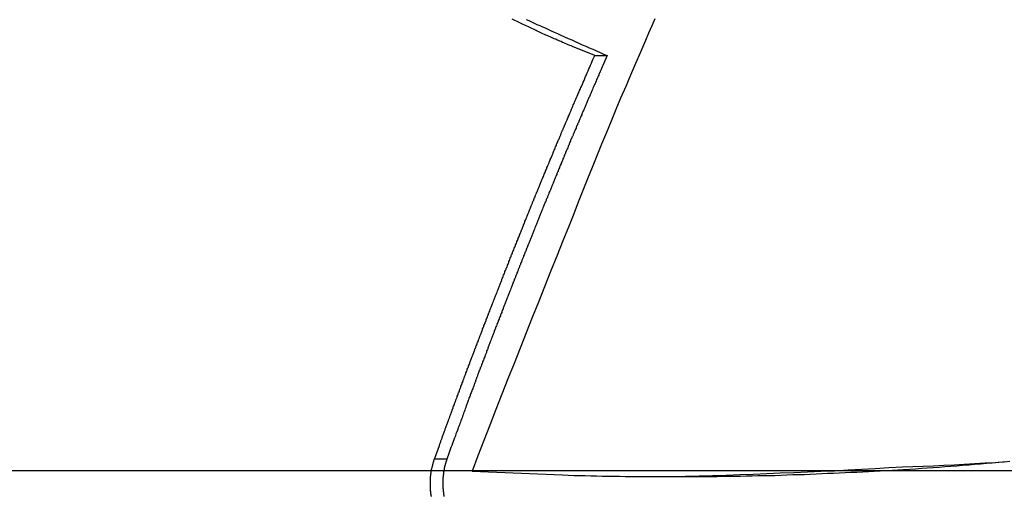
# Model space of a CAD drawing. Extents: x -54 to 54, y -49 to 49.
# Drawn here: x 7 to 8, y 16 to 17 of the extents above; entities that cross this region are included whole.
import ezdxf

# ---------------------------------------------------------------- set-up
doc = ezdxf.new("R2010")
doc.units = 0
doc.layers.get('0').update_dxf_attribs({"linetype": 'CONTINUOUS'})

msp = doc.modelspace()

# ---------------------------------------------------------------- linework, layer by layer
at = {"color": 0}
for points in [[(7.3219, 17.0397), (7.3183, 17.0316), (7.3147, 17.0232), (7.3112, 17.0151), (7.3112, 17.0151), (7.3055, 17.0019), (7.2998, 16.9889), (7.2941, 16.9757), (7.2887, 16.9628), (7.283, 16.9496), (7.2776, 16.9366), (7.2722, 16.9234), (7.2668, 16.9105), (7.2614, 16.8973), (7.256, 16.8841), (7.2506, 16.8709), (7.2455, 16.8578), (7.2401, 16.8446), (7.235, 16.8314), (7.2299, 16.8182), (7.2248, 16.8051), (7.2248, 16.8051), (7.2176, 16.7876), (7.2107, 16.7702), (7.2036, 16.7528), (7.1967, 16.7354), (7.1897, 16.718), (7.1828, 16.7006), (7.1759, 16.6832), (7.169, 16.6658), (7.1621, 16.6481), (7.1552, 16.6307), (7.1483, 16.6133), (7.1415, 16.5959), (7.1346, 16.5783), (7.128, 16.5609), (7.1212, 16.5435), (7.1146, 16.5261)], [(7.2537, 16.9981), (7.2285, 17.0083), (7.2285, 17.0083), (7.2267, 17.0089), (7.2252, 17.0095), (7.2235, 17.0101), (7.222, 17.011), (7.2202, 17.0116), (7.2187, 17.0122), (7.2172, 17.0128), (7.2157, 17.0137), (7.2139, 17.0143), (7.2124, 17.0149), (7.2109, 17.0155), (7.2094, 17.0164), (7.2076, 17.017), (7.2061, 17.0178), (7.2046, 17.0184), (7.2031, 17.0193), (7.2031, 17.0193), (7.2013, 17.0199), (7.1998, 17.0205), (7.1981, 17.0211), (7.1966, 17.022), (7.1948, 17.0226), (7.1933, 17.0235), (7.1918, 17.0241), (7.1903, 17.025), (7.1885, 17.0256), (7.187, 17.0265), (7.1855, 17.0271), (7.184, 17.028), (7.1822, 17.0286), (7.1807, 17.0295), (7.1792, 17.0301), (7.1777, 17.031), (7.1777, 17.031), (7.1759, 17.0316), (7.1744, 17.0325), (7.1726, 17.0331), (7.1711, 17.034), (7.1693, 17.0346), (7.1678, 17.0355), (7.1663, 17.0362), (7.1648, 17.0371), (7.163, 17.0377), (7.1615, 17.0386), (7.16, 17.0392)], [(7.1757, 17.0388), (7.1789, 17.0376), (7.1819, 17.0361), (7.1849, 17.0346), (7.1879, 17.0331), (7.1912, 17.0319), (7.1942, 17.0304), (7.1973, 17.0292), (7.2003, 17.0277), (7.2036, 17.0265), (7.2036, 17.0265), (7.2075, 17.0246), (7.2114, 17.0228), (7.2153, 17.021), (7.2195, 17.0192), (7.2234, 17.0174), (7.2275, 17.0156), (7.2314, 17.0138), (7.2356, 17.012), (7.2395, 17.0102), (7.2435, 17.0084), (7.2474, 17.0066), (7.2516, 17.005), (7.2555, 17.0032), (7.2597, 17.0014), (7.2636, 16.9996), (7.2678, 16.9981)], [(7.0719, 16.5397), (7.0774, 16.555), (7.0774, 16.555), (7.0777, 16.5559), (7.078, 16.5568), (7.0783, 16.5577), (7.0786, 16.5586), (7.0789, 16.5595), (7.0792, 16.5604), (7.0795, 16.5613), (7.0801, 16.5625), (7.0804, 16.5634), (7.0807, 16.5643), (7.081, 16.5652), (7.0814, 16.5664), (7.0817, 16.5673), (7.082, 16.5682), (7.0823, 16.5691), (7.0829, 16.5703), (7.0829, 16.5703), (7.0832, 16.5712), (7.0835, 16.5721), (7.0838, 16.573), (7.0841, 16.5739), (7.0844, 16.5748), (7.0847, 16.5757), (7.085, 16.5766), (7.0856, 16.5778), (7.0859, 16.5787), (7.0862, 16.5796), (7.0865, 16.5805), (7.087, 16.5817), (7.0873, 16.5826), (7.0876, 16.5835), (7.0879, 16.5844), (7.0885, 16.5856), (7.0885, 16.5856), (7.0888, 16.5865), (7.0891, 16.5874), (7.0894, 16.5883), (7.0897, 16.5892), (7.09, 16.5901), (7.0903, 16.591), (7.0906, 16.5919), (7.0912, 16.5931), (7.0915, 16.594), (7.0918, 16.5949), (7.0921, 16.5958), (7.0926, 16.5969), (7.0929, 16.5978), (7.0932, 16.5987), (7.0935, 16.5996), (7.0941, 16.6008), (7.0941, 16.6008), (7.0944, 16.6017), (7.0947, 16.6026), (7.095, 16.6035), (7.0953, 16.6044), (7.0956, 16.6053), (7.0959, 16.6062), (7.0962, 16.6071), (7.0968, 16.6083), (7.0971, 16.6092), (7.0974, 16.6101), (7.0977, 16.611), (7.0983, 16.6122), (7.0986, 16.6131), (7.0989, 16.614), (7.0992, 16.6149), (7.0998, 16.6161), (7.0998, 16.6161), (7.1001, 16.617), (7.1004, 16.6179), (7.1007, 16.6188), (7.101, 16.6197), (7.1013, 16.6206), (7.1016, 16.6215), (7.1019, 16.6224), (7.1025, 16.6236), (7.1028, 16.6245), (7.1031, 16.6254), (7.1034, 16.6263), (7.1039, 16.6275), (7.1042, 16.6284), (7.1045, 16.6293), (7.1048, 16.6302), (7.1054, 16.6314), (7.1054, 16.6314), (7.1057, 16.6323), (7.106, 16.6332), (7.1063, 16.6341), (7.1067, 16.635), (7.107, 16.6359), (7.1073, 16.6368), (7.1076, 16.6377), (7.1082, 16.6389), (7.1085, 16.6398), (7.1088, 16.6407), (7.1091, 16.6416), (7.1097, 16.6428), (7.11, 16.6437), (7.1103, 16.6446), (7.1106, 16.6455), (7.1112, 16.6467), (7.1112, 16.6467), (7.1115, 16.6476), (7.1118, 16.6485), (7.1121, 16.6494), (7.1124, 16.6503), (7.1127, 16.6512), (7.113, 16.6521), (7.1133, 16.653), (7.1139, 16.6542), (7.1142, 16.6551), (7.1145, 16.656), (7.1148, 16.6569), (7.1154, 16.6581), (7.1157, 16.659), (7.116, 16.6599), (7.1163, 16.6608), (7.1169, 16.662), (7.1169, 16.662), (7.1172, 16.6629), (7.1175, 16.6638), (7.1178, 16.6647), (7.1183, 16.6656), (7.1186, 16.6665), (7.1189, 16.6674), (7.1192, 16.6683), (7.1198, 16.6695), (7.1201, 16.6704), (7.1204, 16.6713), (7.1207, 16.6722), (7.1213, 16.6733), (7.1216, 16.6742), (7.1219, 16.6751), (7.1222, 16.676), (7.1228, 16.6772), (7.1228, 16.6772), (7.1231, 16.6781), (7.1234, 16.679), (7.1237, 16.6799), (7.1241, 16.6808), (7.1244, 16.6817), (7.1247, 16.6826), (7.125, 16.6835), (7.1256, 16.6847), (7.1259, 16.6856), (7.1262, 16.6865), (7.1265, 16.6874), (7.1271, 16.6886), (7.1274, 16.6895), (7.1277, 16.6904), (7.128, 16.6913), (7.1286, 16.6925), (7.1286, 16.6925), (7.1289, 16.6934), (7.1292, 16.6943), (7.1295, 16.6952), (7.13, 16.6961), (7.1303, 16.697), (7.1306, 16.6979), (7.1309, 16.6988), (7.1315, 16.7), (7.1318, 16.7009), (7.1321, 16.7018), (7.1324, 16.7027), (7.133, 16.7039), (7.1333, 16.7048), (7.1336, 16.7057), (7.1339, 16.7066), (7.1345, 16.7078), (7.1345, 16.7078), (7.1348, 16.7087), (7.1351, 16.7096), (7.1354, 16.7105), (7.1359, 16.7114), (7.1362, 16.7123), (7.1365, 16.7132), (7.1368, 16.7141), (7.1374, 16.7153), (7.1377, 16.7162), (7.138, 16.7171), (7.1383, 16.718), (7.1389, 16.7192), (7.1392, 16.7201), (7.1395, 16.721), (7.1398, 16.7219), (7.1404, 16.7231), (7.1404, 16.7231), (7.1407, 16.724), (7.141, 16.7249), (7.1413, 16.7258), (7.1419, 16.7267), (7.1422, 16.7276), (7.1425, 16.7285), (7.1428, 16.7294), (7.1434, 16.7306), (7.1437, 16.7315), (7.144, 16.7324), (7.1443, 16.7333), (7.1449, 16.7345), (7.1452, 16.7354), (7.1455, 16.7363), (7.1458, 16.7372), (7.1464, 16.7384), (7.1464, 16.7384), (7.1467, 16.7393), (7.147, 16.7402), (7.1473, 16.7411), (7.1478, 16.742), (7.1481, 16.7429), (7.1484, 16.7438), (7.1487, 16.7447), (7.1493, 16.7459), (7.1496, 16.7468), (7.1499, 16.7477), (7.1502, 16.7486), (7.1508, 16.7498), (7.1511, 16.7507), (7.1515, 16.7516), (7.1518, 16.7525), (7.1524, 16.7537), (7.1524, 16.7537), (7.1527, 16.7546), (7.153, 16.7555), (7.1533, 16.7564), (7.1539, 16.7573), (7.1542, 16.7582), (7.1545, 16.7591), (7.1548, 16.76), (7.1554, 16.7612), (7.1557, 16.7621), (7.156, 16.763), (7.1563, 16.7639), (7.1569, 16.7651), (7.1572, 16.766), (7.1575, 16.7669), (7.1578, 16.7678), (7.1584, 16.769), (7.1584, 16.769), (7.1587, 16.7699), (7.159, 16.7708), (7.1593, 16.7717), (7.1599, 16.7726), (7.1602, 16.7735), (7.1605, 16.7744), (7.1608, 16.7753), (7.1614, 16.7765), (7.1617, 16.7774), (7.162, 16.7783), (7.1623, 16.7792), (7.1629, 16.7803), (7.1632, 16.7812), (7.1636, 16.7821), (7.1639, 16.783), (7.1645, 16.7842), (7.1645, 16.7842), (7.1648, 16.7851), (7.1651, 16.786), (7.1654, 16.7869), (7.166, 16.7878), (7.1663, 16.7887), (7.1666, 16.7896), (7.1669, 16.7905), (7.1675, 16.7917), (7.1678, 16.7926), (7.1681, 16.7935), (7.1684, 16.7944), (7.169, 16.7956), (7.1693, 16.7965), (7.1697, 16.7974), (7.17, 16.7983), (7.1706, 16.7995), (7.1706, 16.7995), (7.1709, 16.8004), (7.1712, 16.8013), (7.1715, 16.8022), (7.1721, 16.8031), (7.1724, 16.804), (7.1727, 16.8049), (7.173, 16.8058), (7.1736, 16.807), (7.1739, 16.8079), (7.1742, 16.8088), (7.1745, 16.8097), (7.1751, 16.8109), (7.1754, 16.8118), (7.1758, 16.8127), (7.1761, 16.8136), (7.1767, 16.8148), (7.1767, 16.8148), (7.177, 16.8157), (7.1773, 16.8166), (7.1776, 16.8175), (7.1782, 16.8184), (7.1785, 16.8193), (7.1788, 16.8202), (7.1791, 16.8211), (7.1797, 16.8223), (7.18, 16.8232), (7.1803, 16.8241), (7.1806, 16.825), (7.1812, 16.8262), (7.1815, 16.8271), (7.182, 16.828), (7.1823, 16.8289), (7.1829, 16.8301), (7.1829, 16.8301), (7.1832, 16.831), (7.1835, 16.8319), (7.1838, 16.8328), (7.1844, 16.8337), (7.1847, 16.8346), (7.185, 16.8355), (7.1853, 16.8364), (7.1859, 16.8376), (7.1862, 16.8385), (7.1865, 16.8394), (7.1868, 16.8403), (7.1874, 16.8415), (7.1877, 16.8424), (7.1883, 16.8433), (7.1886, 16.8442), (7.1892, 16.8454), (7.1892, 16.8454), (7.1895, 16.8463), (7.1898, 16.8472), (7.1901, 16.8481), (7.1907, 16.849), (7.191, 16.8499), (7.1913, 16.8508), (7.1916, 16.8517), (7.1922, 16.8529), (7.1925, 16.8538), (7.1928, 16.8547), (7.1931, 16.8556), (7.1937, 16.8566), (7.194, 16.8575), (7.1945, 16.8584), (7.1948, 16.8593), (7.1954, 16.8605), (7.1954, 16.8605), (7.1957, 16.8614), (7.196, 16.8623), (7.1963, 16.8632), (7.1969, 16.8642), (7.1972, 16.8651), (7.1976, 16.866), (7.1979, 16.8669), (7.1985, 16.8681), (7.1988, 16.869), (7.1991, 16.8699), (7.1994, 16.8708), (7.2, 16.872), (7.2003, 16.8729), (7.2009, 16.8738), (7.2012, 16.8747), (7.2018, 16.8759), (7.2018, 16.8759), (7.2021, 16.8768), (7.2024, 16.8777), (7.2027, 16.8786), (7.2033, 16.8798), (7.2036, 16.8807), (7.2041, 16.8816), (7.2044, 16.8825), (7.205, 16.8837), (7.2053, 16.8846), (7.2056, 16.8855), (7.2059, 16.8864), (7.2065, 16.8876), (7.2068, 16.8885), (7.2074, 16.8896), (7.2077, 16.8905), (7.2083, 16.8917), (7.2083, 16.8917), (7.2086, 16.8926), (7.2089, 16.8935), (7.2092, 16.8944), (7.2098, 16.8953), (7.2101, 16.8962), (7.2104, 16.8971), (7.2107, 16.898), (7.2113, 16.899), (7.2116, 16.8999), (7.2119, 16.9008), (7.2122, 16.9017), (7.2128, 16.9026), (7.2131, 16.9035), (7.2136, 16.9044), (7.2139, 16.9053), (7.2145, 16.9065), (7.2145, 16.9065), (7.2148, 16.9071), (7.2151, 16.908), (7.2154, 16.9089), (7.2157, 16.9098), (7.216, 16.9104), (7.2163, 16.9113), (7.2166, 16.9122), (7.2172, 16.9131), (7.2175, 16.9137), (7.2178, 16.9146), (7.2181, 16.9155), (7.2186, 16.9164), (7.2189, 16.9171), (7.2192, 16.918), (7.2195, 16.9189), (7.2201, 16.9198), (7.2201, 16.9198), (7.2204, 16.9207), (7.221, 16.9219), (7.2213, 16.9228), (7.2219, 16.924), (7.2222, 16.9249), (7.2228, 16.9261), (7.2231, 16.9271), (7.2237, 16.9283), (7.224, 16.9292), (7.2246, 16.9304), (7.2249, 16.9313), (7.2255, 16.9325), (7.2258, 16.9334), (7.2264, 16.9346), (7.2268, 16.9358), (7.2274, 16.937), (7.2274, 16.937), (7.228, 16.9385), (7.2286, 16.9403), (7.2292, 16.9418), (7.2301, 16.9436), (7.2307, 16.9451), (7.2315, 16.9469), (7.2321, 16.9484), (7.233, 16.9502), (7.2336, 16.9517), (7.2343, 16.9535), (7.2349, 16.955), (7.2358, 16.9568), (7.2364, 16.9583), (7.2373, 16.9601), (7.2379, 16.9616), (7.2388, 16.9634), (7.2388, 16.9634), (7.2397, 16.9655), (7.2406, 16.9676), (7.2415, 16.9697), (7.2424, 16.972), (7.2433, 16.9741), (7.2442, 16.9762), (7.2451, 16.9783), (7.2462, 16.9807), (7.2471, 16.9828), (7.248, 16.9849), (7.2489, 16.987), (7.2498, 16.9894), (7.2507, 16.9915), (7.2516, 16.9936), (7.2525, 16.9957), (7.2537, 16.9981)], [(7.2678, 16.9981), (7.2614, 16.9831), (7.2614, 16.9831), (7.2608, 16.9819), (7.2605, 16.981), (7.2599, 16.9801), (7.2596, 16.9792), (7.259, 16.9783), (7.2587, 16.9774), (7.2584, 16.9765), (7.2581, 16.9756), (7.2575, 16.9745), (7.2572, 16.9736), (7.2567, 16.9727), (7.2564, 16.9718), (7.2558, 16.9709), (7.2555, 16.97), (7.2552, 16.9691), (7.2549, 16.9682), (7.2549, 16.9682), (7.2543, 16.967), (7.254, 16.9661), (7.2534, 16.9652), (7.2531, 16.9643), (7.2525, 16.9634), (7.2522, 16.9625), (7.2519, 16.9616), (7.2516, 16.9607), (7.251, 16.9595), (7.2507, 16.9586), (7.2503, 16.9577), (7.25, 16.9568), (7.2494, 16.9559), (7.2491, 16.955), (7.2488, 16.9541), (7.2485, 16.9532), (7.2485, 16.9532), (7.2479, 16.952), (7.2476, 16.9511), (7.247, 16.9502), (7.2467, 16.9493), (7.2461, 16.9484), (7.2458, 16.9475), (7.2455, 16.9466), (7.2452, 16.9457), (7.2446, 16.9445), (7.2443, 16.9436), (7.2439, 16.9427), (7.2436, 16.9418), (7.243, 16.9409), (7.2427, 16.94), (7.2424, 16.9391), (7.2421, 16.9382), (7.2421, 16.9382), (7.2415, 16.937), (7.2412, 16.9361), (7.2406, 16.9352), (7.2403, 16.9343), (7.2397, 16.9334), (7.2394, 16.9325), (7.2391, 16.9316), (7.2388, 16.9307), (7.2382, 16.9295), (7.2379, 16.9286), (7.2375, 16.9277), (7.2372, 16.9268), (7.2366, 16.9259), (7.2363, 16.925), (7.236, 16.9241), (7.2357, 16.9232), (7.2357, 16.9232), (7.2351, 16.922), (7.2348, 16.9211), (7.2342, 16.9202), (7.2339, 16.9193), (7.2333, 16.9183), (7.233, 16.9174), (7.2327, 16.9165), (7.2324, 16.9156), (7.2318, 16.9144), (7.2315, 16.9135), (7.2311, 16.9126), (7.2308, 16.9117), (7.2302, 16.9108), (7.2299, 16.9099), (7.2296, 16.909), (7.2293, 16.9081), (7.2293, 16.9081), (7.2287, 16.9069), (7.2284, 16.906), (7.2278, 16.9051), (7.2275, 16.9042), (7.2269, 16.9033), (7.2266, 16.9024), (7.2263, 16.9015), (7.226, 16.9006), (7.2254, 16.8994), (7.2251, 16.8985), (7.2248, 16.8976), (7.2245, 16.8967), (7.2239, 16.8958), (7.2236, 16.8949), (7.2233, 16.894), (7.223, 16.8931), (7.223, 16.8931), (7.2224, 16.8919), (7.2221, 16.891), (7.2215, 16.8901), (7.2212, 16.8892), (7.2206, 16.8882), (7.2203, 16.8873), (7.22, 16.8864), (7.2197, 16.8855), (7.2191, 16.8843), (7.2188, 16.8834), (7.2185, 16.8825), (7.2182, 16.8816), (7.2176, 16.8807), (7.2173, 16.8798), (7.217, 16.8789), (7.2167, 16.878), (7.2167, 16.878), (7.2161, 16.8768), (7.2158, 16.8759), (7.2153, 16.875), (7.215, 16.8741), (7.2144, 16.873), (7.2141, 16.8721), (7.2138, 16.8712), (7.2135, 16.8703), (7.2129, 16.8691), (7.2126, 16.8682), (7.2123, 16.8673), (7.212, 16.8664), (7.2114, 16.8655), (7.2111, 16.8646), (7.2108, 16.8637), (7.2105, 16.8628), (7.2105, 16.8628), (7.2099, 16.8616), (7.2096, 16.8607), (7.2091, 16.8598), (7.2088, 16.8589), (7.2082, 16.8579), (7.2079, 16.857), (7.2076, 16.8561), (7.2073, 16.8552), (7.2067, 16.854), (7.2064, 16.8531), (7.2061, 16.8522), (7.2058, 16.8513), (7.2052, 16.8504), (7.2049, 16.8495), (7.2046, 16.8486), (7.2043, 16.8477), (7.2043, 16.8477), (7.2037, 16.8465), (7.2034, 16.8456), (7.2029, 16.8447), (7.2026, 16.8438), (7.202, 16.8427), (7.2017, 16.8418), (7.2014, 16.8409), (7.2011, 16.84), (7.2005, 16.8388), (7.2002, 16.8379), (7.1999, 16.837), (7.1996, 16.8361), (7.199, 16.8352), (7.1987, 16.8343), (7.1984, 16.8334), (7.1981, 16.8325), (7.1981, 16.8325), (7.1975, 16.8313), (7.1972, 16.8304), (7.1967, 16.8295), (7.1964, 16.8286), (7.1958, 16.8275), (7.1955, 16.8266), (7.1952, 16.8257), (7.1949, 16.8248), (7.1943, 16.8236), (7.194, 16.8227), (7.1937, 16.8218), (7.1934, 16.8209), (7.1928, 16.82), (7.1925, 16.8191), (7.1922, 16.8182), (7.1919, 16.8173), (7.1919, 16.8173), (7.1913, 16.8161), (7.191, 16.8152), (7.1906, 16.8143), (7.1903, 16.8134), (7.1897, 16.8123), (7.1894, 16.8114), (7.1891, 16.8105), (7.1888, 16.8096), (7.1882, 16.8084), (7.1879, 16.8075), (7.1876, 16.8066), (7.1873, 16.8057), (7.1867, 16.8048), (7.1864, 16.8039), (7.1861, 16.803), (7.1858, 16.8021), (7.1858, 16.8021), (7.1852, 16.8009), (7.1849, 16.8), (7.1845, 16.7991), (7.1842, 16.7982), (7.1836, 16.797), (7.1833, 16.7961), (7.183, 16.7952), (7.1827, 16.7943), (7.1821, 16.7931), (7.1818, 16.7922), (7.1815, 16.7913), (7.1812, 16.7904), (7.1806, 16.7895), (7.1803, 16.7886), (7.18, 16.7877), (7.1797, 16.7868), (7.1797, 16.7868), (7.1791, 16.7856), (7.1788, 16.7847), (7.1784, 16.7838), (7.1781, 16.7829), (7.1775, 16.7818), (7.1772, 16.7809), (7.1769, 16.78), (7.1766, 16.7791), (7.176, 16.7779), (7.1757, 16.777), (7.1754, 16.7761), (7.1751, 16.7752), (7.1745, 16.7743), (7.1742, 16.7734), (7.1739, 16.7725), (7.1736, 16.7716), (7.1736, 16.7716), (7.173, 16.7704), (7.1727, 16.7695), (7.1723, 16.7686), (7.172, 16.7677), (7.1714, 16.7665), (7.1711, 16.7656), (7.1708, 16.7647), (7.1705, 16.7638), (7.1699, 16.7626), (7.1696, 16.7617), (7.1693, 16.7608), (7.169, 16.7599), (7.1684, 16.759), (7.1681, 16.7581), (7.1678, 16.7572), (7.1675, 16.7563), (7.1675, 16.7563), (7.1669, 16.7551), (7.1666, 16.7542), (7.1663, 16.7533), (7.166, 16.7524), (7.1654, 16.7512), (7.1651, 16.7503), (7.1648, 16.7494), (7.1645, 16.7485), (7.1639, 16.7473), (7.1636, 16.7464), (7.1633, 16.7455), (7.163, 16.7446), (7.1624, 16.7437), (7.1621, 16.7428), (7.1618, 16.7419), (7.1615, 16.741), (7.1615, 16.741), (7.1609, 16.7398), (7.1606, 16.7389), (7.1603, 16.738), (7.16, 16.7371), (7.1594, 16.7359), (7.1591, 16.735), (7.1588, 16.7341), (7.1585, 16.7332), (7.1579, 16.732), (7.1576, 16.7311), (7.1573, 16.7302), (7.157, 16.7293), (7.1564, 16.7283), (7.1561, 16.7274), (7.1558, 16.7265), (7.1555, 16.7256), (7.1555, 16.7256), (7.1549, 16.7244), (7.1546, 16.7235), (7.1543, 16.7226), (7.154, 16.7217), (7.1534, 16.7205), (7.1531, 16.7196), (7.1528, 16.7187), (7.1525, 16.7178), (7.1519, 16.7166), (7.1516, 16.7157), (7.1513, 16.7148), (7.151, 16.7139), (7.1505, 16.7129), (7.1502, 16.712), (7.1499, 16.7111), (7.1496, 16.7102), (7.1496, 16.7102), (7.149, 16.709), (7.1487, 16.7081), (7.1484, 16.7072), (7.1481, 16.7063), (7.1475, 16.7051), (7.1472, 16.7042), (7.1469, 16.7033), (7.1466, 16.7024), (7.146, 16.7012), (7.1457, 16.7003), (7.1454, 16.6994), (7.1451, 16.6985), (7.1445, 16.6976), (7.1442, 16.6967), (7.1439, 16.6958), (7.1436, 16.6949), (7.1436, 16.6949), (7.143, 16.6937), (7.1427, 16.6928), (7.1424, 16.6919), (7.1421, 16.691), (7.1415, 16.6898), (7.1412, 16.6889), (7.1409, 16.688), (7.1406, 16.6871), (7.14, 16.6859), (7.1397, 16.685), (7.1394, 16.6841), (7.1391, 16.6832), (7.1387, 16.6823), (7.1384, 16.6814), (7.1381, 16.6805), (7.1378, 16.6796), (7.1378, 16.6796), (7.1372, 16.6784), (7.1369, 16.6775), (7.1366, 16.6766), (7.1363, 16.6757), (7.1357, 16.6745), (7.1354, 16.6736), (7.1351, 16.6727), (7.1348, 16.6718), (7.1342, 16.6706), (7.1339, 16.6697), (7.1336, 16.6688), (7.1333, 16.6679), (7.1328, 16.6667), (7.1325, 16.6658), (7.1322, 16.6649), (7.1319, 16.664), (7.1319, 16.664), (7.1313, 16.6628), (7.131, 16.6619), (7.1307, 16.6607), (7.1304, 16.6598), (7.1298, 16.6586), (7.1295, 16.6577), (7.1292, 16.6568), (7.1289, 16.6559), (7.1283, 16.6547), (7.128, 16.6538), (7.1277, 16.6529), (7.1274, 16.652), (7.1268, 16.6508), (7.1265, 16.6499), (7.1262, 16.649), (7.1259, 16.6481), (7.1259, 16.6481), (7.1253, 16.6469), (7.125, 16.646), (7.1247, 16.6451), (7.1244, 16.6442), (7.1238, 16.6433), (7.1235, 16.6424), (7.1232, 16.6415), (7.1229, 16.6406), (7.1223, 16.6394), (7.122, 16.6385), (7.1217, 16.6376), (7.1214, 16.6367), (7.1211, 16.6358), (7.1208, 16.6349), (7.1205, 16.634), (7.1202, 16.6331), (7.1202, 16.6331), (7.1197, 16.6322), (7.1194, 16.6313), (7.1191, 16.6304), (7.1188, 16.6295), (7.1185, 16.6286), (7.1182, 16.6277), (7.1179, 16.6268), (7.1176, 16.6262), (7.1173, 16.6253), (7.117, 16.6244), (7.1167, 16.6235), (7.1164, 16.6228), (7.1161, 16.6219), (7.1158, 16.621), (7.1155, 16.6201), (7.1152, 16.6195), (7.1152, 16.6195), (7.1146, 16.6183), (7.1143, 16.6171), (7.1137, 16.6159), (7.1134, 16.615), (7.1128, 16.6138), (7.1125, 16.6128), (7.1122, 16.6116), (7.1119, 16.6107), (7.1113, 16.6095), (7.111, 16.6083), (7.1105, 16.6071), (7.1102, 16.6062), (7.1096, 16.605), (7.1093, 16.6041), (7.109, 16.6029), (7.1087, 16.602), (7.1087, 16.602), (7.1079, 16.6002), (7.1073, 16.5984), (7.1067, 16.5966), (7.1061, 16.5951), (7.1055, 16.5933), (7.1049, 16.5918), (7.1043, 16.59), (7.1037, 16.5885), (7.1031, 16.5867), (7.1025, 16.585), (7.1019, 16.5832), (7.1013, 16.5817), (7.1007, 16.5799), (7.1001, 16.5784), (7.0995, 16.5766), (7.0989, 16.5751), (7.0989, 16.5751), (7.098, 16.5727), (7.0971, 16.5706), (7.0962, 16.5682), (7.0956, 16.5661), (7.0947, 16.5637), (7.0938, 16.5616), (7.0929, 16.5595), (7.0923, 16.5574), (7.0914, 16.555), (7.0905, 16.5529), (7.0896, 16.5505), (7.089, 16.5484), (7.0881, 16.546), (7.0875, 16.5439), (7.0866, 16.5418), (7.086, 16.5397)], [(7.2537, 16.9981), (7.2537, 16.9981)], [(7.2537, 16.9981), (7.2678, 16.9981)], [(7.2537, 16.9981), (7.2678, 16.9981)], [(7.2537, 16.9981), (7.2678, 16.9981)], [(7.2537, 16.9981), (7.2678, 16.9981)], [(7.2537, 16.9981), (7.2678, 16.9981)], [(7.2537, 16.9981), (7.2678, 16.9981)], [(7.2537, 16.9981), (7.2678, 16.9981)], [(7.2537, 16.9981), (7.2678, 16.9981)], [(7.2537, 16.9981), (7.2678, 16.9981)], [(7.2537, 16.9981), (7.2678, 16.9981)], [(7.2537, 16.9981), (7.2678, 16.9981)], [(7.2537, 16.9981), (7.2678, 16.9981)], [(7.2537, 16.9981), (7.2678, 16.9981)], [(7.2537, 16.9981), (7.2678, 16.9981)], [(7.2537, 16.9981), (7.2678, 16.9981)], [(7.2537, 16.9981), (7.2678, 16.9981)], [(7.2537, 16.9981), (7.2678, 16.9981)], [(7.2537, 16.9981), (7.2678, 16.9981)], [(7.2537, 16.9981), (7.2678, 16.9981)], [(7.2537, 16.9981), (7.2678, 16.9981)], [(7.2537, 16.9981), (7.2678, 16.9981)], [(7.2678, 16.9981), (7.2678, 16.9981)], [(7.0685, 16.4972), (7.0685, 16.4975), (7.0685, 16.4978), (7.0685, 16.4981), (7.0682, 16.4981), (7.0682, 16.4984), (7.0682, 16.4987), (7.0682, 16.499), (7.0682, 16.499), (7.0682, 16.4993), (7.0682, 16.4996), (7.0682, 16.4999), (7.0682, 16.4999), (7.0679, 16.4999), (7.0679, 16.5002), (7.0679, 16.5004), (7.0679, 16.5007), (7.0679, 16.5007), (7.0679, 16.501), (7.0679, 16.5013), (7.0679, 16.5016), (7.0678, 16.5016), (7.0678, 16.5019), (7.0678, 16.5022), (7.0678, 16.5025), (7.0678, 16.5025), (7.0678, 16.5028), (7.0678, 16.5031), (7.0678, 16.5034), (7.0678, 16.5034), (7.0675, 16.5034), (7.0675, 16.5037), (7.0675, 16.5038), (7.0675, 16.5041), (7.0675, 16.5041), (7.0675, 16.5044), (7.0675, 16.5047), (7.0675, 16.505), (7.0675, 16.505), (7.0675, 16.5053), (7.0675, 16.5056), (7.0675, 16.5059), (7.0675, 16.5059), (7.0675, 16.5062), (7.0675, 16.5065), (7.0675, 16.5068), (7.0675, 16.5068), (7.0673, 16.5068), (7.0673, 16.5071), (7.0673, 16.5073), (7.0673, 16.5076), (7.0673, 16.5076), (7.0673, 16.5079), (7.0673, 16.5082), (7.0673, 16.5085), (7.0673, 16.5085), (7.0673, 16.5088), (7.0673, 16.5091), (7.0673, 16.5094), (7.0673, 16.5094), (7.0673, 16.5097), (7.0673, 16.51), (7.0673, 16.5103), (7.0673, 16.5103), (7.0673, 16.5103), (7.0673, 16.5106), (7.0673, 16.5108), (7.0673, 16.5111), (7.0673, 16.5111), (7.0673, 16.5114), (7.0673, 16.5117), (7.0673, 16.512), (7.0673, 16.512), (7.0673, 16.5123), (7.0673, 16.5126), (7.0673, 16.5129), (7.0673, 16.5129), (7.0673, 16.5132), (7.0673, 16.5135), (7.0673, 16.5138), (7.0673, 16.5138), (7.0673, 16.5138), (7.0673, 16.5141), (7.0673, 16.5144), (7.0673, 16.5147), (7.0673, 16.5147), (7.0673, 16.515), (7.0673, 16.5153), (7.0673, 16.5156), (7.0673, 16.5156), (7.0673, 16.5159), (7.0673, 16.5162), (7.0673, 16.5165), (7.0673, 16.5165), (7.0673, 16.5168), (7.0673, 16.5171), (7.0674, 16.5174), (7.0674, 16.5174), (7.0674, 16.5174), (7.0674, 16.5177), (7.0674, 16.5177), (7.0674, 16.518), (7.0674, 16.518), (7.0674, 16.5183), (7.0674, 16.5186), (7.0674, 16.5189), (7.0674, 16.5189), (7.0674, 16.5192), (7.0674, 16.5195), (7.0674, 16.5198), (7.0674, 16.5198), (7.0674, 16.5201), (7.0674, 16.5204), (7.0677, 16.5207), (7.0677, 16.5207), (7.0677, 16.5207), (7.0677, 16.521), (7.0677, 16.521), (7.0677, 16.5213), (7.0677, 16.5213), (7.0677, 16.5216), (7.0677, 16.5219), (7.0677, 16.5222), (7.0677, 16.5222), (7.0677, 16.5225), (7.0677, 16.5225), (7.0677, 16.5228), (7.0677, 16.5228), (7.0677, 16.5231), (7.0677, 16.5234), (7.068, 16.5237), (7.068, 16.5237), (7.068, 16.5237), (7.068, 16.524), (7.068, 16.5243), (7.068, 16.5246), (7.068, 16.5246), (7.068, 16.5249), (7.068, 16.5252), (7.0682, 16.5255), (7.0682, 16.5255), (7.0682, 16.5258), (7.0682, 16.5261), (7.0683, 16.5264), (7.0683, 16.5265), (7.0683, 16.5268), (7.0683, 16.5271), (7.0686, 16.5274), (7.0686, 16.5274), (7.0686, 16.5277), (7.0686, 16.528), (7.0686, 16.5283), (7.0689, 16.5286), (7.0689, 16.5289), (7.0689, 16.5292), (7.0689, 16.5295), (7.0692, 16.5301), (7.0692, 16.5304), (7.0692, 16.5307), (7.0692, 16.531), (7.0695, 16.5313), (7.0695, 16.5316), (7.0696, 16.5319), (7.0696, 16.5322), (7.0699, 16.5328), (7.0699, 16.5328), (7.0699, 16.5331), (7.0699, 16.5335), (7.0699, 16.5338), (7.0702, 16.5344), (7.0702, 16.5347), (7.0705, 16.5353), (7.0705, 16.5356), (7.0708, 16.5362), (7.0708, 16.5365), (7.071, 16.537), (7.071, 16.5373), (7.0713, 16.5379), (7.0713, 16.5382), (7.0716, 16.5388), (7.0716, 16.5391), (7.0719, 16.5397)], [(7.0719, 16.5397), (7.0719, 16.5397)], [(7.086, 16.5397), (7.0719, 16.5397)], [(7.086, 16.5397), (7.0719, 16.5397)], [(7.086, 16.5397), (7.0719, 16.5397)], [(7.086, 16.5397), (7.0719, 16.5397)], [(7.086, 16.5397), (7.0719, 16.5397)], [(7.086, 16.5397), (7.0719, 16.5397)], [(7.086, 16.5397), (7.0719, 16.5397)], [(7.086, 16.5397), (7.0719, 16.5397)], [(7.086, 16.5397), (7.0719, 16.5397)], [(7.086, 16.5397), (7.0719, 16.5397)], [(7.086, 16.5397), (7.0719, 16.5397)], [(7.086, 16.5397), (7.0719, 16.5397)], [(7.086, 16.5397), (7.0719, 16.5397)], [(7.086, 16.5397), (7.0719, 16.5397)], [(7.086, 16.5397), (7.0719, 16.5397)], [(7.086, 16.5397), (7.0719, 16.5397)], [(7.086, 16.5397), (7.0719, 16.5397)], [(7.086, 16.5397), (7.0719, 16.5397)], [(7.086, 16.5397), (7.0719, 16.5397)], [(7.086, 16.5397), (7.0719, 16.5397)], [(7.086, 16.5397), (7.0719, 16.5397)], [(7.086, 16.5397), (7.0851, 16.5371), (7.0851, 16.5371), (7.0848, 16.5368), (7.0848, 16.5365), (7.0848, 16.5362), (7.0848, 16.5362), (7.0846, 16.5359), (7.0846, 16.5359), (7.0846, 16.5356), (7.0846, 16.5356), (7.0843, 16.5353), (7.0843, 16.5352), (7.0843, 16.5349), (7.0843, 16.5349), (7.0843, 16.5346), (7.0843, 16.5346), (7.0843, 16.5343), (7.0843, 16.5343), (7.0843, 16.5343), (7.084, 16.534), (7.084, 16.5337), (7.084, 16.5334), (7.084, 16.5334), (7.0839, 16.5331), (7.0839, 16.5331), (7.0839, 16.5328), (7.0839, 16.5328), (7.0836, 16.5325), (7.0836, 16.5324), (7.0836, 16.5321), (7.0836, 16.5321), (7.0836, 16.5318), (7.0836, 16.5318), (7.0836, 16.5315), (7.0836, 16.5315), (7.0836, 16.5315), (7.0833, 16.5312), (7.0833, 16.5309), (7.0833, 16.5306), (7.0833, 16.5306), (7.0833, 16.5303), (7.0833, 16.5303), (7.0833, 16.53), (7.0833, 16.53), (7.083, 16.5297), (7.083, 16.5294), (7.083, 16.5291), (7.083, 16.5291), (7.083, 16.5288), (7.083, 16.5288), (7.083, 16.5285), (7.083, 16.5285), (7.083, 16.5285), (7.0827, 16.5282), (7.0827, 16.5279), (7.0827, 16.5276), (7.0827, 16.5276), (7.0827, 16.5273), (7.0827, 16.5273), (7.0827, 16.527), (7.0827, 16.527), (7.0824, 16.5267), (7.0824, 16.5264), (7.0824, 16.5261), (7.0824, 16.5261), (7.0824, 16.5258), (7.0824, 16.5258), (7.0824, 16.5255), (7.0824, 16.5255), (7.0824, 16.5255), (7.0821, 16.5252), (7.0821, 16.5249), (7.0821, 16.5246), (7.0821, 16.5246), (7.0821, 16.5243), (7.0821, 16.5241), (7.0821, 16.5238), (7.0821, 16.5238), (7.082, 16.5235), (7.082, 16.5232), (7.082, 16.5229), (7.082, 16.5229), (7.082, 16.5226), (7.082, 16.5226), (7.082, 16.5223), (7.082, 16.5223), (7.082, 16.5223), (7.0817, 16.522), (7.0817, 16.5217), (7.0817, 16.5214), (7.0817, 16.5214), (7.0817, 16.5211), (7.0817, 16.5209), (7.0817, 16.5206), (7.0817, 16.5206), (7.0817, 16.5203), (7.0817, 16.52), (7.0817, 16.5197), (7.0817, 16.5197), (7.0817, 16.5194), (7.0817, 16.5194), (7.0817, 16.5191), (7.0817, 16.5191), (7.0817, 16.5191), (7.0815, 16.5188), (7.0815, 16.5185), (7.0815, 16.5182), (7.0815, 16.5182), (7.0815, 16.5179), (7.0815, 16.5176), (7.0815, 16.5173), (7.0815, 16.5173), (7.0815, 16.517), (7.0815, 16.5167), (7.0815, 16.5164), (7.0815, 16.5164), (7.0815, 16.5161), (7.0815, 16.5161), (7.0815, 16.5158), (7.0815, 16.5158), (7.0815, 16.5158), (7.0814, 16.5155), (7.0814, 16.5152), (7.0814, 16.5149), (7.0814, 16.5149), (7.0814, 16.5146), (7.0814, 16.5143), (7.0814, 16.514), (7.0814, 16.514), (7.0814, 16.5137), (7.0814, 16.5134), (7.0814, 16.5131), (7.0814, 16.5131), (7.0814, 16.5128), (7.0814, 16.5128), (7.0814, 16.5125), (7.0814, 16.5125), (7.0814, 16.5125), (7.0814, 16.5122), (7.0814, 16.5119), (7.0814, 16.5116), (7.0814, 16.5116), (7.0814, 16.5113), (7.0814, 16.511), (7.0814, 16.5107), (7.0814, 16.5107), (7.0814, 16.5104), (7.0814, 16.5101), (7.0814, 16.5098), (7.0814, 16.5098), (7.0814, 16.5095), (7.0814, 16.5095), (7.0814, 16.5092), (7.0815, 16.5092), (7.0815, 16.5092), (7.0815, 16.5089), (7.0815, 16.5086), (7.0815, 16.5083), (7.0815, 16.5083), (7.0815, 16.508), (7.0815, 16.5077), (7.0815, 16.5074), (7.0815, 16.5074), (7.0815, 16.5071), (7.0815, 16.5068), (7.0815, 16.5065), (7.0815, 16.5065), (7.0815, 16.5062), (7.0815, 16.5061), (7.0815, 16.5058), (7.0817, 16.5058), (7.0817, 16.5058), (7.0817, 16.5055), (7.0817, 16.5052), (7.0817, 16.5049), (7.0817, 16.5049), (7.0817, 16.5046), (7.0817, 16.5043), (7.0817, 16.504), (7.0817, 16.504), (7.0817, 16.5037), (7.0817, 16.5034), (7.0817, 16.5031), (7.0817, 16.5031), (7.0817, 16.5028), (7.0817, 16.5027), (7.0817, 16.5024), (7.082, 16.5024), (7.082, 16.5024), (7.082, 16.5021), (7.082, 16.5018), (7.082, 16.5015), (7.082, 16.5015), (7.082, 16.5012), (7.082, 16.5009), (7.082, 16.5006), (7.0822, 16.5006), (7.0822, 16.5003), (7.0822, 16.5), (7.0822, 16.4997), (7.0822, 16.4997), (7.0822, 16.4994), (7.0822, 16.4994), (7.0822, 16.4991), (7.0825, 16.4991), (7.0825, 16.4991), (7.0825, 16.4988), (7.0825, 16.4985), (7.0825, 16.4982), (7.0825, 16.4982), (7.0825, 16.4979), (7.0825, 16.4976), (7.0825, 16.4973)], [(7.086, 16.5397), (7.086, 16.5397)], [(7.1146, 16.5261), (7.2171, 16.5217), (7.2171, 16.5217), (7.2234, 16.5214), (7.23, 16.5212), (7.2363, 16.5209), (7.2429, 16.5209), (7.2492, 16.5206), (7.2558, 16.5206), (7.2622, 16.5204), (7.2688, 16.5204), (7.2751, 16.5201), (7.2817, 16.5201), (7.288, 16.52), (7.2946, 16.52), (7.3009, 16.5199), (7.3075, 16.5199), (7.3141, 16.5199), (7.3207, 16.5199), (7.3207, 16.5199), (7.327, 16.5198), (7.3336, 16.5198), (7.3402, 16.5198), (7.3468, 16.5198), (7.3531, 16.5198), (7.3597, 16.5198), (7.3663, 16.5198), (7.3729, 16.5199), (7.3792, 16.5199), (7.3858, 16.5199), (7.3924, 16.5199), (7.399, 16.5201), (7.4056, 16.5201), (7.4122, 16.5204), (7.4188, 16.5204), (7.4254, 16.5207), (7.4254, 16.5207), (7.432, 16.5207), (7.4386, 16.5209), (7.4452, 16.5209), (7.4518, 16.5212), (7.4584, 16.5212), (7.465, 16.5215), (7.4716, 16.5217), (7.4782, 16.522), (7.4848, 16.522), (7.4914, 16.5223), (7.498, 16.5226), (7.5046, 16.5229), (7.5112, 16.5232), (7.5178, 16.5235), (7.5244, 16.5238), (7.531, 16.5241), (7.531, 16.5241), (7.5376, 16.5244), (7.5442, 16.5247), (7.5508, 16.525), (7.5575, 16.5253), (7.5641, 16.5256), (7.5707, 16.5259), (7.5773, 16.5262), (7.5842, 16.5268), (7.5908, 16.5271), (7.5974, 16.5275), (7.604, 16.5278), (7.6109, 16.5284), (7.6175, 16.5287), (7.6241, 16.5293), (7.6307, 16.5297), (7.6376, 16.5303), (7.6376, 16.5303), (7.6442, 16.5306), (7.6508, 16.5312), (7.6574, 16.5316), (7.6643, 16.5322), (7.6709, 16.5326), (7.6778, 16.5332), (7.6844, 16.5338), (7.6913, 16.5344), (7.6979, 16.5349), (7.7045, 16.5355), (7.7111, 16.5361), (7.718, 16.5367), (7.7246, 16.5373)], [(7.7199, 16.5365), (7.7082, 16.5356), (7.6965, 16.535), (7.6845, 16.5341), (7.6728, 16.5335), (7.6611, 16.5329), (7.6494, 16.5323), (7.6377, 16.5317), (7.626, 16.5313), (7.6143, 16.5308), (7.6026, 16.5305), (7.6026, 16.5305), (7.587, 16.5296), (7.5717, 16.5287), (7.5564, 16.5278), (7.5411, 16.527), (7.5255, 16.5261), (7.5102, 16.5255), (7.4949, 16.5248), (7.4796, 16.5242), (7.464, 16.5235), (7.4487, 16.5229), (7.4334, 16.5223), (7.4181, 16.5217), (7.4026, 16.5211), (7.3873, 16.5207), (7.372, 16.5201), (7.3567, 16.5198)], [(43.2257, 16.5262), (-53.1743, 16.5262)], [(43.2257, 16.5262), (-53.1743, 16.5262)], [(43.2257, 16.5262), (-53.1743, 16.5262)], [(43.2257, 16.5262), (-53.1743, 16.5262)], [(43.2257, 16.5262), (-53.1743, 16.5262)], [(43.2257, 16.5262), (-53.1743, 16.5262)], [(43.2257, 16.5262), (-53.1743, 16.5262)], [(43.2257, 16.5262), (-53.1743, 16.5262)], [(43.2257, 16.5262), (-53.1743, 16.5262)], [(43.2257, 16.5262), (-53.1743, 16.5262)], [(43.2257, 16.5262), (-53.1743, 16.5262)], [(43.2257, 16.5262), (-53.1743, 16.5262)], [(43.2257, 16.5262), (-53.1743, 16.5262)], [(43.2257, 16.5262), (-53.1743, 16.5262)], [(43.2257, 16.5262), (-53.1743, 16.5262)], [(43.2257, 16.5262), (-53.1743, 16.5262)], [(43.2257, 16.5262), (-53.1743, 16.5262)], [(43.2257, 16.5262), (-53.1743, 16.5262)], [(43.2257, 16.5262), (-53.1743, 16.5262)], [(43.2257, 16.5262), (-53.1743, 16.5262)], [(43.2257, 16.5262), (-53.1743, 16.5262)]]:
    msp.add_lwpolyline(points, dxfattribs=at)

doc.saveas('drawing.dxf')
